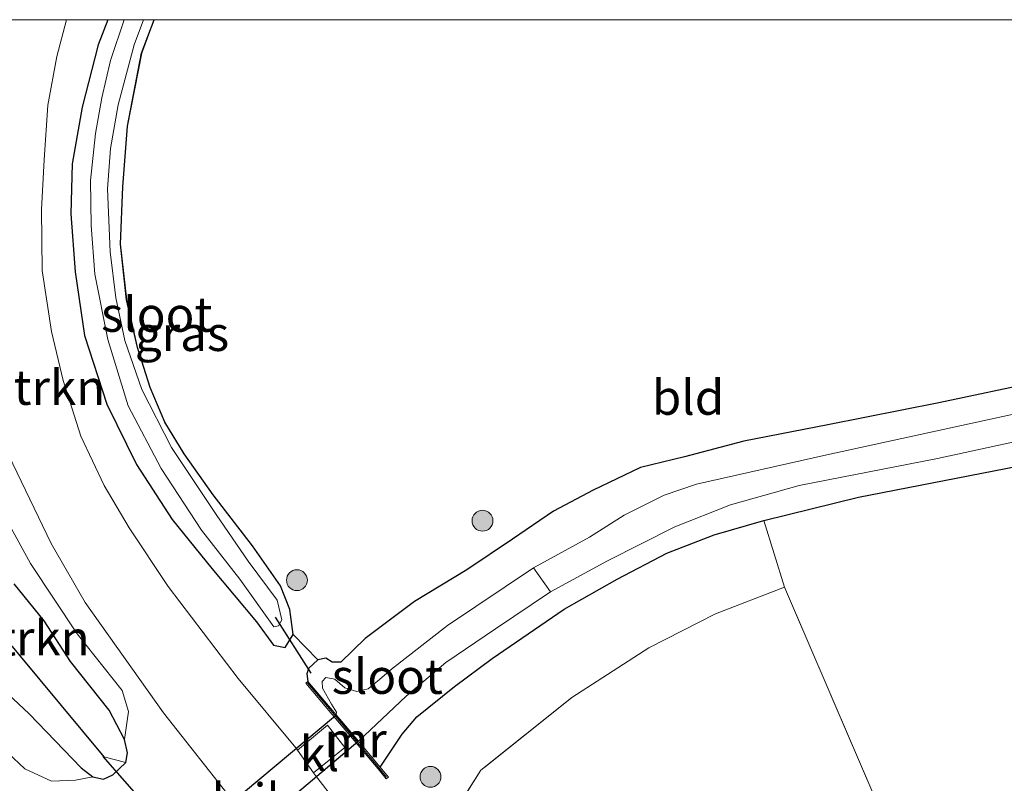
# Model space of a CAD drawing. Units: metres. Extents: x 169998 to 180001, y 417326 to 418751.
# Drawn here: x 171465 to 171535, y 418695 to 418750 of the extents above; entities that cross this region are included whole.
import ezdxf
from ezdxf.enums import TextEntityAlignment as Align

# ---------------------------------------------------------------- set-up
doc = ezdxf.new("R2010")
doc.units = ezdxf.units.M
doc.linetypes.add('IE-TERREINAFSCHEIDING', pattern=[10, 8, -2])
doc.layers.get('0').update_dxf_attribs({"lineweight": 25})
for name, color, linetype, lineweight in [('B-ME-GR-BOMENSTRUIKEN-GV-B6', 93, 'Continuous', 18), ('B-ME-GR-BOOM-S-B1', 93, 'Continuous', 18), ('B-ME-IE-GRASLAND-GV-B6', 93, 'Continuous', 18), ('B-ME-IE-GRONDWERKLIJN-GROND_INGERICHT-GV-B6', 253, 'Continuous', 18), ('B-ME-IE-TERREINAFSCHEIDING-RASTERHEKWERK-L-B1', 8, 'IE-TERREINAFSCHEIDING', 18), ('B-ME-MW-MUUR-GV-B6', 8, 'IE-TERREINAFSCHEIDING-KUNSTMATIG', 18), ('B-ME-OG-WATER-GV-B6', 153, 'Continuous', 18), ('B-ME-VH-VERH_SOORT-BITUMEN-GV-B6', 8, 'IE-TERREINAFSCHEIDING-NATUURLIJK-HOUTWAL', 18), ('B-ME-VH-VERH_SOORT-KLINKERS-GV-B6', 8, 'IE-TERREINAFSCHEIDING-NATUURLIJK-HOUTWAL', 18)]:
    doc.layers.add(name, color=color, linetype=linetype, lineweight=lineweight)
for name, color, linetype in [('B-ME-GW-INSTEEKWATERGANG-L-B1', 10, 'Continuous'), ('B-ME-GW-WATERGANG-GREPPEL-L-B1', 10, 'Continuous'), ('B-ME-KW-DUIKER-GV-B6', 10, 'Continuous'), ('B-ME-KW-DUIKER-L-B1', 10, 'Continuous')]:
    doc.layers.add(name, color=color, linetype=linetype)
doc.styles.add('NLCS-ISO', font='NLCS-ISO.TTF')
doc.linetypes.add('IE-TERREINAFSCHEIDING-KUNSTMATIG', pattern='A,4,[82,NLCS.SHX,S=0.75,R=90,X=0,Y=0],4,-2', length=10)
doc.linetypes.add('IE-TERREINAFSCHEIDING-NATUURLIJK-HOUTWAL', pattern='A,7,-1.5,[67,NLCS.SHX,S=0.75,R=45,X=0,Y=0],-1.5,7,-1.5,[70,NLCS.SHX,S=0.75,R=0,X=0,Y=0],-1.5', length=20)

# ---------------------------------------------------------------- blocks, each defined once
blk = doc.blocks.new('d45FZ_FeatureWriter_4_2_FMEBLOCK1')
at = {"layer": 'B-ME-GW-INSTEEKWATERGANG-L-B1'}
blk.add_line((-5.326, 22.527, 8.488), (-6.013, 20.721, 8.495), dxfattribs=at)
blk.add_polyline3d([(-6.013, 20.721, 8.495), (-7.178, 16.252, 8.486), (-7.895, 12.185, 8.531), (-7.976, 8.589, 8.552), (-7.676, 4.435, 8.612), (-6.994, -0.128, 8.684), (-5.406, -5.073, 8.72), (-3.264, -9.386, 8.753), (-0.716, -13.35, 8.813), (2.146, -16.85, 8.831), (5.348, -20.697, 8.81), (6.561, -22.353, 8.801), (7.398, -22.527, 8.804), (7.976, -21.599, 8.777), (7.735, -19.806, 8.723), (7.068, -18.101, 8.69), (5.068, -15.23, 8.507), (2.243, -11.574, 8.402), (0.149, -8.627, 8.429), (-1.237, -6.357, 8.441), (-2.289, -3.862, 8.462), (-3.195, -0.999, 8.462), (-3.974, 2.426, 8.456), (-4.406, 6.414, 8.45), (-4.241, 10.522, 8.426), (-3.91, 14.888, 8.426), (-2.897, 20.13, 8.387), (-2.001, 22.527, 8.377)], dxfattribs=at)
blk = doc.blocks.new('d45FZ_FeatureWriter_4_2_FMEBLOCK6')
at = {"layer": 'B-ME-GW-INSTEEKWATERGANG-L-B1'}
blk.add_line((-5.326, 22.527, 8.488), (-6.013, 20.721, 8.495), dxfattribs=at)
blk.add_polyline3d([(-6.013, 20.721, 8.495), (-7.178, 16.252, 8.486), (-7.895, 12.185, 8.531), (-7.976, 8.589, 8.552), (-7.676, 4.435, 8.612), (-6.994, -0.128, 8.684), (-5.406, -5.073, 8.72), (-3.264, -9.386, 8.753), (-0.716, -13.35, 8.813), (2.146, -16.85, 8.831), (5.348, -20.697, 8.81), (6.561, -22.353, 8.801), (7.398, -22.527, 8.804), (7.976, -21.599, 8.777), (7.735, -19.806, 8.723), (7.068, -18.101, 8.69), (5.068, -15.23, 8.507), (2.243, -11.574, 8.402), (0.149, -8.627, 8.429), (-1.237, -6.357, 8.441), (-2.289, -3.862, 8.462), (-3.195, -0.999, 8.462), (-3.974, 2.426, 8.456), (-4.406, 6.414, 8.45), (-4.241, 10.522, 8.426), (-3.91, 14.888, 8.426), (-2.897, 20.13, 8.387), (-2.001, 22.527, 8.377)], dxfattribs=at)
blk = doc.blocks.new('boom')
h = blk.add_hatch(color=256)
edge = h.paths.add_edge_path()
edge.add_arc((0, 0), 0.75, 0, 360)
blk.add_circle((0, 0), 0.75)

msp = doc.modelspace()

# ---------------------------------------------------------------- linework, layer by layer
at = {"layer": 'B-ME-GR-BOMENSTRUIKEN-GV-B6'}
for points in [[(171469.939, 418695.667, 9.098), (171468.692, 418695.43, 9.218), (171466.954, 418695.345, 9.38), (171465.039, 418696.23, 9.38), (171463.817, 418697.378, 9.425), (171456.701, 418704.919, 9.425), (171449.962, 418714.397, 9.443), (171444.776, 418721.015, 9.548), (171446.836, 418722.607, 9.287), (171447.528, 418720.609, 9.341), (171450.326, 418715.855, 9.323), (171454.123, 418711.305, 9.323), (171458.101, 418706.961, 9.287), (171465.356, 418700.185, 9.197), (171469.085, 418696.311, 9.122), (171469.939, 418695.667, 9.098)], [(171461.392, 418718.363, 9.173), (171465.454, 418710.961, 9.209), (171468.798, 418705.934, 9.209), (171472.044, 418701.859, 9.203), (171472.479, 418700.341, 9.149), (171472.191, 418698.347, 9.149), (171471.096, 418700.454, 9.209), (171468.33, 418703.93, 9.158), (171466.439, 418706.849, 9.137), (171464.273, 418709.523, 9.122)], [(171461.392, 418718.363, 9.173), (171465.454, 418710.961, 9.209), (171468.798, 418705.934, 9.209), (171472.044, 418701.859, 9.203), (171472.479, 418700.341, 9.149), (171472.191, 418698.347, 9.149), (171471.096, 418700.454, 9.209), (171468.33, 418703.93, 9.158), (171466.439, 418706.849, 9.137), (171464.273, 418709.523, 9.122)]]:
    msp.add_polyline3d(points, dxfattribs=at)
at = {"layer": 'B-ME-GW-INSTEEKWATERGANG-L-B1'}
for points in [[(171659.871, 418750, 8.411), (171645.762, 418747.039, 8.366), (171619.951, 418741.562, 8.42), (171594.941, 418736.045, 8.411), (171568.173, 418730.338, 8.369), (171545.166, 418725.56, 8.396), (171530.659, 418722.505, 8.39), (171522.698, 418720.921, 8.384), (171516.67, 418719.742, 8.345), (171512.394, 418718.627, 8.351), (171509.254, 418717.854, 8.393), (171505.852, 418716.232, 8.417), (171502.988, 418714.716, 8.456), (171500.057, 418712.724, 8.528), (171496.774, 418710.514, 8.6), (171493.022, 418708.243, 8.702), (171489.49, 418705.593, 8.765), (171487.738, 418703.9, 8.747), (171487.118, 418703.9, 8.747), (171486.665, 418704.183, 8.747), (171486.072, 418704.059, 8.75), (171485.418, 418703.442, 8.75), (171485.287, 418703.05, 8.747), (171485.364, 418702.512, 8.867)], [(171659.871, 418750, 8.411), (171645.762, 418747.039, 8.366), (171619.951, 418741.562, 8.42), (171594.941, 418736.045, 8.411), (171568.173, 418730.338, 8.369), (171545.166, 418725.56, 8.396), (171530.659, 418722.505, 8.39), (171522.698, 418720.921, 8.384), (171516.67, 418719.742, 8.345), (171512.394, 418718.627, 8.351), (171509.254, 418717.854, 8.393), (171505.852, 418716.232, 8.417), (171502.988, 418714.716, 8.456), (171500.057, 418712.724, 8.528), (171496.774, 418710.514, 8.6), (171493.022, 418708.243, 8.702), (171489.49, 418705.593, 8.765), (171487.738, 418703.9, 8.747), (171487.118, 418703.9, 8.747), (171486.665, 418704.183, 8.747), (171486.072, 418704.059, 8.75), (171485.418, 418703.442, 8.75), (171485.287, 418703.05, 8.747), (171485.364, 418702.512, 8.867)], [(171490.557, 418696.343, 9.002), (171491.167, 418697.278, 8.861), (171492.138, 418698.714, 8.804), (171493.19, 418699.975, 8.768), (171495.888, 418702.134, 8.699), (171498.59, 418704.146, 8.615), (171503.768, 418707.701, 8.564), (171507.577, 418709.852, 8.528), (171511.137, 418711.716, 8.519), (171514.526, 418713.031, 8.522), (171518.091, 418714.067, 8.537), (171524.899, 418715.739, 8.744), (171535.459, 418717.794, 8.762), (171548.411, 418720.391, 8.732), (171562.72, 418723.427, 8.729), (171578.329, 418726.595, 8.708), (171595.953, 418730.2, 8.795), (171611.872, 418733.406, 8.723), (171630.364, 418737.627, 8.699), (171650.171, 418741.901, 8.621), (171680.27, 418748.167, 8.585), (171689.521, 418750, 8.625)], [(171490.557, 418696.343, 9.002), (171491.167, 418697.278, 8.861), (171492.138, 418698.714, 8.804), (171493.19, 418699.975, 8.768), (171495.888, 418702.134, 8.699), (171498.59, 418704.146, 8.615), (171503.768, 418707.701, 8.564), (171507.577, 418709.852, 8.528), (171511.137, 418711.716, 8.519), (171514.526, 418713.031, 8.522), (171518.091, 418714.067, 8.537), (171524.899, 418715.739, 8.744), (171535.459, 418717.794, 8.762), (171548.411, 418720.391, 8.732), (171562.72, 418723.427, 8.729), (171578.329, 418726.595, 8.708), (171595.953, 418730.2, 8.795), (171611.872, 418733.406, 8.723), (171630.364, 418737.627, 8.699), (171650.171, 418741.901, 8.621), (171680.27, 418748.167, 8.585), (171689.521, 418750, 8.625)], [(171458.101, 418706.961, 9.287), (171465.356, 418700.185, 9.197), (171469.085, 418696.311, 9.122), (171469.939, 418695.667, 9.098), (171470.69, 418695.5, 9.071), (171471.376, 418695.81, 9.05), (171472.292, 418696.694, 9.032), (171472.418, 418697.391, 9.089), (171472.191, 418698.347, 9.149), (171471.096, 418700.454, 9.209), (171468.33, 418703.93, 9.158), (171466.439, 418706.849, 9.137), (171464.273, 418709.523, 9.122)], [(171458.101, 418706.961, 9.287), (171465.356, 418700.185, 9.197), (171469.085, 418696.311, 9.122), (171469.939, 418695.667, 9.098), (171470.69, 418695.5, 9.071), (171471.376, 418695.81, 9.05), (171472.292, 418696.694, 9.032), (171472.418, 418697.391, 9.089), (171472.191, 418698.347, 9.149), (171471.096, 418700.454, 9.209), (171468.33, 418703.93, 9.158), (171466.439, 418706.849, 9.137), (171464.273, 418709.523, 9.122)]]:
    msp.add_polyline3d(points, dxfattribs=at)
at = {"layer": 'B-ME-GW-WATERGANG-GREPPEL-L-B1'}
msp.add_polyline3d([(171448.584, 418730.306, 8.105), (171448.815, 418729.088, 8.159), (171449.199, 418727.24, 8.153), (171449.778, 418725.003, 8.15), (171450.915, 418722.533, 8.162), (171454.535, 418716.844, 8.132), (171463.044, 418706.299, 8.159), (171470.724, 418697.094, 8.144)], dxfattribs=at)
at = {"layer": 'B-ME-IE-GRASLAND-GV-B6'}
for points in [[(171489.657, 418690.949, 9.131), (171485.904, 418695.762, 9.14), (171485.775, 418695.944, 9.14), (171488.007, 418697.774, 9.092), (171486.785, 418699.359, 9.107), (171484.618, 418697.58, 9.092), (171484.501, 418697.745, 9.152), (171480.373, 418702.713, 9.059), (171475.343, 418709.318, 9.047), (171472.545, 418713.537, 9.032), (171470.752, 418716.559, 8.909), (171469.077, 418720.121, 8.885), (171467.805, 418724.112, 8.816), (171466.969, 418727.62, 8.771), (171466.298, 418732, 8.735), (171466.245, 418736.386, 8.759), (171466.446, 418739.942, 8.756), (171466.699, 418743.874, 8.747), (171467.355, 418747.365, 8.684), (171468.041, 418750, 8.679)], [(171489.657, 418690.949, 9.131), (171485.904, 418695.762, 9.14), (171485.775, 418695.944, 9.14), (171488.007, 418697.774, 9.092), (171486.785, 418699.359, 9.107), (171484.618, 418697.58, 9.092), (171484.501, 418697.745, 9.152), (171480.373, 418702.713, 9.059), (171475.343, 418709.318, 9.047), (171472.545, 418713.537, 9.032), (171470.752, 418716.559, 8.909), (171469.077, 418720.121, 8.885), (171467.805, 418724.112, 8.816), (171466.969, 418727.62, 8.771), (171466.298, 418732, 8.735), (171466.245, 418736.386, 8.759), (171466.446, 418739.942, 8.756), (171466.699, 418743.874, 8.747), (171467.355, 418747.365, 8.684), (171468.041, 418750, 8.679)], [(171468.041, 418750, 8.679), (171471.007, 418750, 8.488), (171470.319, 418748.194, 8.495), (171469.155, 418743.725, 8.486), (171468.438, 418739.658, 8.531), (171468.357, 418736.062, 8.552), (171468.656, 418731.908, 8.612), (171469.338, 418727.345, 8.684), (171470.926, 418722.4, 8.72), (171473.068, 418718.087, 8.753), (171475.616, 418714.123, 8.813), (171478.478, 418710.623, 8.831), (171481.68, 418706.776, 8.81), (171482.894, 418705.12, 8.801), (171483.73, 418704.946, 8.804), (171484.308, 418705.874, 8.777), (171486.072, 418704.059, 8.75), (171485.418, 418703.442, 8.75), (171485.287, 418703.05, 8.747), (171485.364, 418702.512, 8.867), (171485.21, 418702.377, 8.867), (171487.1, 418700.144, 9.077), (171488.951, 418697.968, 9.065), (171490.404, 418696.236, 9.035), (171490.984, 418695.525, 9.035), (171491.143, 418695.643, 9.035), (171490.557, 418696.343, 9.002), (171491.167, 418697.278, 8.861), (171492.138, 418698.714, 8.804), (171493.19, 418699.975, 8.768), (171495.888, 418702.134, 8.699), (171498.59, 418704.146, 8.615), (171503.768, 418707.701, 8.564), (171507.577, 418709.852, 8.528), (171511.137, 418711.716, 8.519), (171514.526, 418713.031, 8.522), (171518.091, 418714.067, 8.537), (171519.578, 418709.274, 8.399), (171514.62, 418707.369, 8.366), (171509.839, 418704.921, 8.399), (171504.322, 418701.358, 8.498), (171497.781, 418696.126, 8.726), (171494.781, 418691.419, 8.795)], [(171468.041, 418750, 8.679), (171471.007, 418750, 8.488), (171470.319, 418748.194, 8.495), (171469.155, 418743.725, 8.486), (171468.438, 418739.658, 8.531), (171468.357, 418736.062, 8.552), (171468.656, 418731.908, 8.612), (171469.338, 418727.345, 8.684), (171470.926, 418722.4, 8.72), (171473.068, 418718.087, 8.753), (171475.616, 418714.123, 8.813), (171478.478, 418710.623, 8.831), (171481.68, 418706.776, 8.81), (171482.894, 418705.12, 8.801), (171483.73, 418704.946, 8.804), (171484.308, 418705.874, 8.777), (171486.072, 418704.059, 8.75), (171485.418, 418703.442, 8.75), (171485.287, 418703.05, 8.747), (171485.364, 418702.512, 8.867), (171485.21, 418702.377, 8.867), (171487.1, 418700.144, 9.077), (171488.951, 418697.968, 9.065), (171490.404, 418696.236, 9.035), (171490.984, 418695.525, 9.035), (171491.143, 418695.643, 9.035), (171490.557, 418696.343, 9.002), (171491.167, 418697.278, 8.861), (171492.138, 418698.714, 8.804), (171493.19, 418699.975, 8.768), (171495.888, 418702.134, 8.699), (171498.59, 418704.146, 8.615), (171503.768, 418707.701, 8.564), (171507.577, 418709.852, 8.528), (171511.137, 418711.716, 8.519), (171514.526, 418713.031, 8.522), (171518.091, 418714.067, 8.537), (171519.578, 418709.274, 8.399), (171514.62, 418707.369, 8.366), (171509.839, 418704.921, 8.399), (171504.322, 418701.358, 8.498), (171497.781, 418696.126, 8.726), (171494.781, 418691.419, 8.795)], [(171471.007, 418750, 8.488), (171472.178, 418750, 7.949), (171471.197, 418747.079, 7.949), (171470.575, 418744.403, 7.949), (171470.128, 418741.833, 7.949), (171469.77, 418738.467, 7.949), (171469.818, 418735.234, 7.949), (171470.07, 418731.746, 7.949), (171471.017, 418727.049, 7.949), (171472.458, 418722.293, 7.949), (171474.831, 418717.777, 7.949), (171477.721, 418713.367, 7.949), (171480.47, 418709.848, 7.949), (171482.921, 418706.42, 7.949), (171483.269, 418706.501, 7.949), (171483.505, 418706.924, 7.949), (171483.164, 418708.342, 7.949), (171481.089, 418711.15, 7.949), (171478.775, 418714.495, 7.949), (171475.567, 418719.29, 7.949), (171473.451, 418723.469, 7.949), (171472.216, 418726.971, 7.949), (171471.586, 418730.045, 7.949), (171471.165, 418733.344, 7.949), (171470.985, 418737.853, 7.949), (171471.209, 418740.747, 7.949), (171471.758, 418743.896, 7.949), (171472.885, 418748.192, 7.949), (171473.577, 418750, 7.949), (171474.332, 418750, 8.377), (171473.436, 418747.603, 8.387), (171472.422, 418742.361, 8.426), (171472.091, 418737.995, 8.426), (171471.927, 418733.887, 8.45), (171472.359, 418729.899, 8.456), (171473.137, 418726.474, 8.462), (171474.043, 418723.611, 8.462), (171475.096, 418721.116, 8.441), (171476.481, 418718.846, 8.429), (171478.575, 418715.899, 8.402), (171481.4, 418712.243, 8.507), (171483.401, 418709.372, 8.69), (171484.067, 418707.667, 8.723), (171484.308, 418705.874, 8.777), (171483.73, 418704.946, 8.804), (171482.894, 418705.12, 8.801), (171481.68, 418706.776, 8.81), (171478.478, 418710.623, 8.831), (171475.616, 418714.123, 8.813), (171473.068, 418718.087, 8.753), (171470.926, 418722.4, 8.72), (171469.338, 418727.345, 8.684), (171468.656, 418731.908, 8.612), (171468.357, 418736.062, 8.552), (171468.438, 418739.658, 8.531), (171469.155, 418743.725, 8.486), (171470.319, 418748.194, 8.495), (171471.007, 418750, 8.488)], [(171471.007, 418750, 8.488), (171472.178, 418750, 7.949), (171471.197, 418747.079, 7.949), (171470.575, 418744.403, 7.949), (171470.128, 418741.833, 7.949), (171469.77, 418738.467, 7.949), (171469.818, 418735.234, 7.949), (171470.07, 418731.746, 7.949), (171471.017, 418727.049, 7.949), (171472.458, 418722.293, 7.949), (171474.831, 418717.777, 7.949), (171477.721, 418713.367, 7.949), (171480.47, 418709.848, 7.949), (171482.921, 418706.42, 7.949), (171483.269, 418706.501, 7.949), (171483.505, 418706.924, 7.949), (171483.164, 418708.342, 7.949), (171481.089, 418711.15, 7.949), (171478.775, 418714.495, 7.949), (171475.567, 418719.29, 7.949), (171473.451, 418723.469, 7.949), (171472.216, 418726.971, 7.949), (171471.586, 418730.045, 7.949), (171471.165, 418733.344, 7.949), (171470.985, 418737.853, 7.949), (171471.209, 418740.747, 7.949), (171471.758, 418743.896, 7.949), (171472.885, 418748.192, 7.949), (171473.577, 418750, 7.949), (171474.332, 418750, 8.377), (171473.436, 418747.603, 8.387), (171472.422, 418742.361, 8.426), (171472.091, 418737.995, 8.426), (171471.927, 418733.887, 8.45), (171472.359, 418729.899, 8.456), (171473.137, 418726.474, 8.462), (171474.043, 418723.611, 8.462), (171475.096, 418721.116, 8.441), (171476.481, 418718.846, 8.429), (171478.575, 418715.899, 8.402), (171481.4, 418712.243, 8.507), (171483.401, 418709.372, 8.69), (171484.067, 418707.667, 8.723), (171484.308, 418705.874, 8.777), (171483.73, 418704.946, 8.804), (171482.894, 418705.12, 8.801), (171481.68, 418706.776, 8.81), (171478.478, 418710.623, 8.831), (171475.616, 418714.123, 8.813), (171473.068, 418718.087, 8.753), (171470.926, 418722.4, 8.72), (171469.338, 418727.345, 8.684), (171468.656, 418731.908, 8.612), (171468.357, 418736.062, 8.552), (171468.438, 418739.658, 8.531), (171469.155, 418743.725, 8.486), (171470.319, 418748.194, 8.495), (171471.007, 418750, 8.488)], [(171537.674, 418722.049, 7.799), (171522.613, 418718.775, 7.796), (171513.251, 418716.672, 7.796), (171510.932, 418715.871, 7.796), (171508.072, 418714.432, 7.796), (171505.588, 418712.863, 7.796), (171501.555, 418710.66, 7.847), (171495.383, 418706.519, 7.847), (171491.375, 418703.39, 7.847), (171490.501, 418702.651, 7.847), (171489.687, 418701.984, 7.859), (171488.875, 418701.794, 7.859), (171488.019, 418702.04, 7.859), (171487.298, 418702.676, 7.859), (171486.661, 418702.789, 7.859), (171486.385, 418702.494, 7.859), (171486.413, 418702.033, 7.859), (171487.07, 418700.876, 7.859), (171487.427, 418700.311, 7.859), (171487.395, 418700.104, 7.847), (171485.364, 418702.512, 8.867), (171485.287, 418703.05, 8.747), (171485.418, 418703.442, 8.75), (171486.072, 418704.059, 8.75), (171486.665, 418704.183, 8.747), (171487.118, 418703.9, 8.747), (171487.738, 418703.9, 8.747), (171489.49, 418705.593, 8.765), (171493.022, 418708.243, 8.702), (171496.774, 418710.514, 8.6), (171500.057, 418712.724, 8.528), (171502.988, 418714.716, 8.456), (171505.852, 418716.232, 8.417), (171509.254, 418717.854, 8.393), (171512.394, 418718.627, 8.351), (171516.67, 418719.742, 8.345), (171522.698, 418720.921, 8.384), (171530.659, 418722.505, 8.39), (171545.166, 418725.56, 8.396)], [(171537.674, 418722.049, 7.799), (171522.613, 418718.775, 7.796), (171513.251, 418716.672, 7.796), (171510.932, 418715.871, 7.796), (171508.072, 418714.432, 7.796), (171505.588, 418712.863, 7.796), (171501.555, 418710.66, 7.847), (171495.383, 418706.519, 7.847), (171491.375, 418703.39, 7.847), (171490.501, 418702.651, 7.847), (171489.687, 418701.984, 7.859), (171488.875, 418701.794, 7.859), (171488.019, 418702.04, 7.859), (171487.298, 418702.676, 7.859), (171486.661, 418702.789, 7.859), (171486.385, 418702.494, 7.859), (171486.413, 418702.033, 7.859), (171487.07, 418700.876, 7.859), (171487.427, 418700.311, 7.859), (171487.395, 418700.104, 7.847), (171485.364, 418702.512, 8.867), (171485.287, 418703.05, 8.747), (171485.418, 418703.442, 8.75), (171486.072, 418704.059, 8.75), (171486.665, 418704.183, 8.747), (171487.118, 418703.9, 8.747), (171487.738, 418703.9, 8.747), (171489.49, 418705.593, 8.765), (171493.022, 418708.243, 8.702), (171496.774, 418710.514, 8.6), (171500.057, 418712.724, 8.528), (171502.988, 418714.716, 8.456), (171505.852, 418716.232, 8.417), (171509.254, 418717.854, 8.393), (171512.394, 418718.627, 8.351), (171516.67, 418719.742, 8.345), (171522.698, 418720.921, 8.384), (171530.659, 418722.505, 8.39), (171545.166, 418725.56, 8.396)], [(171535.459, 418717.794, 8.762), (171524.899, 418715.739, 8.744), (171518.091, 418714.067, 8.537), (171514.526, 418713.031, 8.522), (171511.137, 418711.716, 8.519), (171507.577, 418709.852, 8.528), (171503.768, 418707.701, 8.564), (171498.59, 418704.146, 8.615), (171495.888, 418702.134, 8.699), (171493.19, 418699.975, 8.768), (171492.138, 418698.714, 8.804), (171491.167, 418697.278, 8.861), (171490.557, 418696.343, 9.002), (171489, 418698.211, 7.847), (171492.43, 418701.441, 7.847), (171495.266, 418703.863, 7.847), (171498.842, 418706.291, 7.847), (171502.773, 418708.944, 7.847), (171506.862, 418711.155, 7.853), (171511.708, 418713.609, 7.88), (171515.712, 418715.19, 7.88), (171520.629, 418716.572, 7.88), (171530.553, 418718.504, 7.883), (171541.8, 418720.957, 7.877)], [(171535.459, 418717.794, 8.762), (171524.899, 418715.739, 8.744), (171518.091, 418714.067, 8.537), (171514.526, 418713.031, 8.522), (171511.137, 418711.716, 8.519), (171507.577, 418709.852, 8.528), (171503.768, 418707.701, 8.564), (171498.59, 418704.146, 8.615), (171495.888, 418702.134, 8.699), (171493.19, 418699.975, 8.768), (171492.138, 418698.714, 8.804), (171491.167, 418697.278, 8.861), (171490.557, 418696.343, 9.002), (171489, 418698.211, 7.847), (171492.43, 418701.441, 7.847), (171495.266, 418703.863, 7.847), (171498.842, 418706.291, 7.847), (171502.773, 418708.944, 7.847), (171506.862, 418711.155, 7.853), (171511.708, 418713.609, 7.88), (171515.712, 418715.19, 7.88), (171520.629, 418716.572, 7.88), (171530.553, 418718.504, 7.883), (171541.8, 418720.957, 7.877)], [(171463.877, 418718.761, 9.047), (171466.934, 418712.399, 9.14), (171469.391, 418708.172, 9.17), (171474.999, 418700.263, 9.185), (171479.913, 418694.021, 9.2), (171480.074, 418693.812, 9.23), (171478.002, 418692.041, 9.164), (171479.189, 418690.569, 9.149), (171481.335, 418692.177, 9.212), (171481.4, 418692.093, 9.221), (171486.118, 418685.944, 9.137), (171491.219, 418678.744, 9.137), (171497.138, 418669.196, 9.116), (171502.142, 418659.708, 9.071), (171506.172, 418651.093, 9.083)], [(171463.877, 418718.761, 9.047), (171466.934, 418712.399, 9.14), (171469.391, 418708.172, 9.17), (171474.999, 418700.263, 9.185), (171479.913, 418694.021, 9.2), (171480.074, 418693.812, 9.23), (171478.002, 418692.041, 9.164), (171479.189, 418690.569, 9.149), (171481.335, 418692.177, 9.212), (171481.4, 418692.093, 9.221), (171486.118, 418685.944, 9.137), (171491.219, 418678.744, 9.137), (171497.138, 418669.196, 9.116), (171502.142, 418659.708, 9.071), (171506.172, 418651.093, 9.083)], [(171463.817, 418697.378, 9.425), (171465.039, 418696.23, 9.38), (171466.954, 418695.345, 9.38), (171468.692, 418695.43, 9.218), (171469.939, 418695.667, 9.098), (171470.69, 418695.5, 9.071), (171471.376, 418695.81, 9.05), (171472.292, 418696.694, 9.032), (171472.418, 418697.391, 9.089), (171472.191, 418698.347, 9.149), (171472.479, 418700.341, 9.149), (171472.044, 418701.859, 9.203), (171468.798, 418705.934, 9.209), (171465.454, 418710.961, 9.209), (171461.392, 418718.363, 9.173)], [(171463.817, 418697.378, 9.425), (171465.039, 418696.23, 9.38), (171466.954, 418695.345, 9.38), (171468.692, 418695.43, 9.218), (171469.939, 418695.667, 9.098), (171470.69, 418695.5, 9.071), (171471.376, 418695.81, 9.05), (171472.292, 418696.694, 9.032), (171472.418, 418697.391, 9.089), (171472.191, 418698.347, 9.149), (171472.479, 418700.341, 9.149), (171472.044, 418701.859, 9.203), (171468.798, 418705.934, 9.209), (171465.454, 418710.961, 9.209), (171461.392, 418718.363, 9.173)], [(171464.273, 418709.523, 9.122), (171466.439, 418706.849, 9.137), (171468.33, 418703.93, 9.158), (171471.096, 418700.454, 9.209), (171472.191, 418698.347, 9.149), (171472.418, 418697.391, 9.089), (171472.292, 418696.694, 9.032)], [(171472.292, 418696.694, 9.032), (171471.376, 418695.81, 9.05), (171470.69, 418695.5, 9.071), (171469.939, 418695.667, 9.098), (171469.085, 418696.311, 9.122), (171465.356, 418700.185, 9.197), (171458.101, 418706.961, 9.287)], [(171472.292, 418696.694, 9.032), (171470.724, 418697.094, 8.144), (171463.044, 418706.299, 8.159)], [(171463.044, 418706.299, 8.159), (171470.724, 418697.094, 8.144), (171472.292, 418696.694, 9.032)]]:
    msp.add_polyline3d(points, dxfattribs=at)
at = {"layer": 'B-ME-IE-GRONDWERKLIJN-GROND_INGERICHT-GV-B6'}
for points in [[(171545.166, 418725.56, 8.396), (171530.659, 418722.505, 8.39), (171522.698, 418720.921, 8.384), (171516.67, 418719.742, 8.345), (171512.394, 418718.627, 8.351), (171509.254, 418717.854, 8.393), (171505.852, 418716.232, 8.417), (171502.988, 418714.716, 8.456), (171500.057, 418712.724, 8.528), (171496.774, 418710.514, 8.6), (171493.022, 418708.243, 8.702), (171489.49, 418705.593, 8.765), (171487.738, 418703.9, 8.747), (171487.118, 418703.9, 8.747), (171486.665, 418704.183, 8.747), (171486.072, 418704.059, 8.75), (171484.308, 418705.874, 8.777), (171484.067, 418707.667, 8.723), (171483.401, 418709.372, 8.69), (171481.4, 418712.243, 8.507), (171478.575, 418715.899, 8.402), (171476.481, 418718.846, 8.429), (171475.096, 418721.116, 8.441), (171474.043, 418723.611, 8.462), (171473.137, 418726.474, 8.462), (171472.359, 418729.899, 8.456), (171471.927, 418733.887, 8.45), (171472.091, 418737.995, 8.426), (171472.422, 418742.361, 8.426), (171473.436, 418747.603, 8.387), (171474.332, 418750, 8.377), (171659.871, 418750, 8.411)], [(171545.166, 418725.56, 8.396), (171530.659, 418722.505, 8.39), (171522.698, 418720.921, 8.384), (171516.67, 418719.742, 8.345), (171512.394, 418718.627, 8.351), (171509.254, 418717.854, 8.393), (171505.852, 418716.232, 8.417), (171502.988, 418714.716, 8.456), (171500.057, 418712.724, 8.528), (171496.774, 418710.514, 8.6), (171493.022, 418708.243, 8.702), (171489.49, 418705.593, 8.765), (171487.738, 418703.9, 8.747), (171487.118, 418703.9, 8.747), (171486.665, 418704.183, 8.747), (171486.072, 418704.059, 8.75), (171484.308, 418705.874, 8.777), (171484.067, 418707.667, 8.723), (171483.401, 418709.372, 8.69), (171481.4, 418712.243, 8.507), (171478.575, 418715.899, 8.402), (171476.481, 418718.846, 8.429), (171475.096, 418721.116, 8.441), (171474.043, 418723.611, 8.462), (171473.137, 418726.474, 8.462), (171472.359, 418729.899, 8.456), (171471.927, 418733.887, 8.45), (171472.091, 418737.995, 8.426), (171472.422, 418742.361, 8.426), (171473.436, 418747.603, 8.387), (171474.332, 418750, 8.377), (171659.871, 418750, 8.411)], [(171550.317, 418638.357, 8.507), (171540.628, 418660.852, 8.519), (171526.062, 418694.167, 8.489), (171519.578, 418709.274, 8.399), (171518.091, 418714.067, 8.537), (171524.899, 418715.739, 8.744), (171535.459, 418717.794, 8.762), (171548.411, 418720.391, 8.732), (171562.72, 418723.427, 8.729), (171578.329, 418726.595, 8.708), (171595.953, 418730.2, 8.795), (171611.872, 418733.406, 8.723), (171630.364, 418737.627, 8.699), (171650.171, 418741.901, 8.621), (171680.27, 418748.167, 8.585), (171689.521, 418750, 8.625)], [(171550.317, 418638.357, 8.507), (171540.628, 418660.852, 8.519), (171526.062, 418694.167, 8.489), (171519.578, 418709.274, 8.399), (171518.091, 418714.067, 8.537), (171524.899, 418715.739, 8.744), (171535.459, 418717.794, 8.762), (171548.411, 418720.391, 8.732), (171562.72, 418723.427, 8.729), (171578.329, 418726.595, 8.708), (171595.953, 418730.2, 8.795), (171611.872, 418733.406, 8.723), (171630.364, 418737.627, 8.699), (171650.171, 418741.901, 8.621), (171680.27, 418748.167, 8.585), (171689.521, 418750, 8.625)], [(171516.484, 418648.545, 8.765), (171511.855, 418658.969, 8.774), (171505.77, 418671.046, 8.861), (171501.229, 418679.686, 8.819), (171494.781, 418691.419, 8.795), (171497.781, 418696.126, 8.726), (171504.322, 418701.358, 8.498), (171509.839, 418704.921, 8.399), (171514.62, 418707.369, 8.366), (171519.578, 418709.274, 8.399), (171526.062, 418694.167, 8.489), (171540.628, 418660.852, 8.519), (171550.317, 418638.357, 8.507)]]:
    msp.add_polyline3d(points, dxfattribs=at)
at = {"layer": 'B-ME-IE-TERREINAFSCHEIDING-RASTERHEKWERK-L-B1'}
for points in [[(171550.317, 418638.357, 8.507), (171540.628, 418660.852, 8.519), (171526.062, 418694.167, 8.489), (171519.578, 418709.274, 8.399), (171514.62, 418707.369, 8.366), (171509.839, 418704.921, 8.399), (171504.322, 418701.358, 8.498), (171497.781, 418696.126, 8.726), (171494.781, 418691.419, 8.795), (171501.229, 418679.686, 8.819), (171505.77, 418671.046, 8.861), (171511.855, 418658.969, 8.774), (171516.484, 418648.545, 8.765)], [(171491.014, 418695.64, 9.008), (171490.157, 418696.687, 9.008), (171488.935, 418698.121, 9.008), (171487.036, 418700.386, 9.005), (171485.335, 418702.401, 9.005)]]:
    msp.add_polyline3d(points, dxfattribs=at)
at = {"layer": 'B-ME-KW-DUIKER-GV-B6'}
msp.add_polyline3d([(171479.042, 418689.81, 7.847), (171477.509, 418691.833, 7.847), (171487.359, 418700.066, 7.847), (171488.96, 418698.18, 7.847), (171479.042, 418689.81, 7.847)], dxfattribs=at)
at = {"layer": 'B-ME-KW-DUIKER-L-B1'}
for p, q in [((171485.613, 418703.107, 8.147), (171483.053, 418707.12, 8.147)), ((171475.635, 418691.473, 8.144), (171470.678, 418697.113, 8.144))]:
    msp.add_line(p, q, dxfattribs=at)
at = {"layer": 'B-ME-MW-MUUR-GV-B6'}
msp.add_polyline3d([(171490.557, 418696.343, 9.002), (171491.143, 418695.643, 9.035), (171490.984, 418695.525, 9.035), (171490.404, 418696.236, 9.035), (171488.951, 418697.968, 9.065), (171487.1, 418700.144, 9.077), (171485.21, 418702.377, 8.867), (171485.364, 418702.512, 8.867), (171487.395, 418700.104, 7.847), (171489, 418698.211, 7.847), (171490.557, 418696.343, 9.002)], dxfattribs=at)
at = {"layer": 'B-ME-OG-WATER-GV-B6'}
for points in [[(171473.577, 418750, 7.949), (171472.885, 418748.192, 7.949), (171471.758, 418743.896, 7.949), (171471.209, 418740.747, 7.949), (171470.985, 418737.853, 7.949), (171471.165, 418733.344, 7.949), (171471.586, 418730.045, 7.949), (171472.216, 418726.971, 7.949), (171473.451, 418723.469, 7.949), (171475.567, 418719.29, 7.949), (171478.775, 418714.495, 7.949), (171481.089, 418711.15, 7.949), (171483.164, 418708.342, 7.949), (171483.505, 418706.924, 7.949), (171483.269, 418706.501, 7.949), (171482.921, 418706.42, 7.949), (171480.47, 418709.848, 7.949), (171477.721, 418713.367, 7.949), (171474.831, 418717.777, 7.949), (171472.458, 418722.293, 7.949), (171471.017, 418727.049, 7.949), (171470.07, 418731.746, 7.949), (171469.818, 418735.234, 7.949), (171469.77, 418738.467, 7.949), (171470.128, 418741.833, 7.949), (171470.575, 418744.403, 7.949), (171471.197, 418747.079, 7.949), (171472.178, 418750, 7.949), (171473.577, 418750, 7.949)], [(171473.577, 418750, 7.949), (171472.885, 418748.192, 7.949), (171471.758, 418743.896, 7.949), (171471.209, 418740.747, 7.949), (171470.985, 418737.853, 7.949), (171471.165, 418733.344, 7.949), (171471.586, 418730.045, 7.949), (171472.216, 418726.971, 7.949), (171473.451, 418723.469, 7.949), (171475.567, 418719.29, 7.949), (171478.775, 418714.495, 7.949), (171481.089, 418711.15, 7.949), (171483.164, 418708.342, 7.949), (171483.505, 418706.924, 7.949), (171483.269, 418706.501, 7.949), (171482.921, 418706.42, 7.949), (171480.47, 418709.848, 7.949), (171477.721, 418713.367, 7.949), (171474.831, 418717.777, 7.949), (171472.458, 418722.293, 7.949), (171471.017, 418727.049, 7.949), (171470.07, 418731.746, 7.949), (171469.818, 418735.234, 7.949), (171469.77, 418738.467, 7.949), (171470.128, 418741.833, 7.949), (171470.575, 418744.403, 7.949), (171471.197, 418747.079, 7.949), (171472.178, 418750, 7.949), (171473.577, 418750, 7.949)], [(171579.299, 418728.56, 7.832), (171567.952, 418726.073, 7.853), (171553.79, 418723.396, 7.877), (171541.8, 418720.957, 7.877), (171530.553, 418718.504, 7.883), (171520.629, 418716.572, 7.88), (171515.712, 418715.19, 7.88), (171511.708, 418713.609, 7.88), (171506.862, 418711.155, 7.853), (171502.773, 418708.944, 7.847), (171501.555, 418710.66, 7.847), (171505.588, 418712.863, 7.796), (171508.072, 418714.432, 7.796), (171510.932, 418715.871, 7.796), (171513.251, 418716.672, 7.796), (171522.613, 418718.775, 7.796), (171537.674, 418722.049, 7.799), (171554.368, 418725.598, 7.772), (171569.722, 418728.706, 7.766), (171585.001, 418732.042, 7.766)], [(171579.299, 418728.56, 7.832), (171567.952, 418726.073, 7.853), (171553.79, 418723.396, 7.877), (171541.8, 418720.957, 7.877), (171530.553, 418718.504, 7.883), (171520.629, 418716.572, 7.88), (171515.712, 418715.19, 7.88), (171511.708, 418713.609, 7.88), (171506.862, 418711.155, 7.853), (171502.773, 418708.944, 7.847), (171501.555, 418710.66, 7.847), (171505.588, 418712.863, 7.796), (171508.072, 418714.432, 7.796), (171510.932, 418715.871, 7.796), (171513.251, 418716.672, 7.796), (171522.613, 418718.775, 7.796), (171537.674, 418722.049, 7.799), (171554.368, 418725.598, 7.772), (171569.722, 418728.706, 7.766), (171585.001, 418732.042, 7.766)], [(171489, 418698.211, 7.847), (171487.395, 418700.104, 7.847), (171487.427, 418700.311, 7.859), (171487.07, 418700.876, 7.859), (171486.413, 418702.033, 7.859), (171486.385, 418702.494, 7.859), (171486.661, 418702.789, 7.859), (171487.298, 418702.676, 7.859), (171488.019, 418702.04, 7.859), (171488.875, 418701.794, 7.859), (171489.687, 418701.984, 7.859), (171490.501, 418702.651, 7.847), (171491.375, 418703.39, 7.847), (171495.383, 418706.519, 7.847), (171501.555, 418710.66, 7.847), (171502.773, 418708.944, 7.847), (171498.842, 418706.291, 7.847), (171495.266, 418703.863, 7.847), (171492.43, 418701.441, 7.847), (171489, 418698.211, 7.847)]]:
    msp.add_polyline3d(points, dxfattribs=at)
at = {"layer": 'B-ME-VH-VERH_SOORT-BITUMEN-GV-B6'}
for points in [[(171462.303, 418750, 8.783), (171468.041, 418750, 8.679), (171467.355, 418747.365, 8.684), (171466.699, 418743.874, 8.747), (171466.446, 418739.942, 8.756), (171466.245, 418736.386, 8.759), (171466.298, 418732, 8.735), (171466.969, 418727.62, 8.771), (171467.805, 418724.112, 8.816), (171469.077, 418720.121, 8.885), (171470.752, 418716.559, 8.909), (171472.545, 418713.537, 9.032), (171475.343, 418709.318, 9.047), (171480.373, 418702.713, 9.059), (171484.501, 418697.745, 9.152), (171484.618, 418697.58, 9.092), (171485.775, 418695.944, 9.14), (171485.904, 418695.762, 9.14), (171489.657, 418690.949, 9.131)], [(171462.303, 418750, 8.783), (171468.041, 418750, 8.679), (171467.355, 418747.365, 8.684), (171466.699, 418743.874, 8.747), (171466.446, 418739.942, 8.756), (171466.245, 418736.386, 8.759), (171466.298, 418732, 8.735), (171466.969, 418727.62, 8.771), (171467.805, 418724.112, 8.816), (171469.077, 418720.121, 8.885), (171470.752, 418716.559, 8.909), (171472.545, 418713.537, 9.032), (171475.343, 418709.318, 9.047), (171480.373, 418702.713, 9.059), (171484.501, 418697.745, 9.152), (171484.618, 418697.58, 9.092), (171485.775, 418695.944, 9.14), (171485.904, 418695.762, 9.14), (171489.657, 418690.949, 9.131)], [(171506.172, 418651.093, 9.083), (171502.142, 418659.708, 9.071), (171497.138, 418669.196, 9.116), (171491.219, 418678.744, 9.137), (171486.118, 418685.944, 9.137), (171481.4, 418692.093, 9.221), (171481.335, 418692.177, 9.212), (171480.074, 418693.812, 9.23), (171479.913, 418694.021, 9.2), (171474.999, 418700.263, 9.185), (171469.391, 418708.172, 9.17), (171466.934, 418712.399, 9.14), (171463.877, 418718.761, 9.047)], [(171506.172, 418651.093, 9.083), (171502.142, 418659.708, 9.071), (171497.138, 418669.196, 9.116), (171491.219, 418678.744, 9.137), (171486.118, 418685.944, 9.137), (171481.4, 418692.093, 9.221), (171481.335, 418692.177, 9.212), (171480.074, 418693.812, 9.23), (171479.913, 418694.021, 9.2), (171474.999, 418700.263, 9.185), (171469.391, 418708.172, 9.17), (171466.934, 418712.399, 9.14), (171463.877, 418718.761, 9.047)]]:
    msp.add_polyline3d(points, dxfattribs=at)
at = {"layer": 'B-ME-VH-VERH_SOORT-KLINKERS-GV-B6'}
msp.add_polyline3d([(171485.775, 418695.944, 9.14), (171484.618, 418697.58, 9.092), (171486.785, 418699.359, 9.107), (171488.007, 418697.774, 9.092), (171485.775, 418695.944, 9.14)], dxfattribs=at)

# ---------------------------------------------------------------- block references
at = {"layer": 'B-ME-GR-BOOM-S-B1', "rotation": 90}
for p in [(171497.901, 418714.038, 8.696), (171484.58, 418709.772, 8.759), (171494.167, 418695.656, 8.729)]:
    msp.add_blockref('boom', p, dxfattribs=at)
at = {"layer": 'B-ME-GW-INSTEEKWATERGANG-L-B1'}
for name in ['d45FZ_FeatureWriter_4_2_FMEBLOCK1', 'd45FZ_FeatureWriter_4_2_FMEBLOCK6']:
    msp.add_blockref(name, (171476.332, 418727.473), dxfattribs=at)

# ---------------------------------------------------------------- texts
at = {"layer": 'B-ME-GR-BOMENSTRUIKEN-GV-B6', "ltscale": 0.2, "style": 'NLCS-ISO'}
for p in [(171460.308, 418723.608), (171460.308, 418723.608), (171459.198, 418705.618)]:
    msp.add_text('bmn en strkn', height=2.5, dxfattribs=at).set_placement(p, align=Align.MIDDLE_CENTER)
at = {"layer": 'B-ME-IE-GRASLAND-GV-B6', "ltscale": 0.2, "style": 'NLCS-ISO'}
msp.add_text('gras', height=2.5, dxfattribs=at).set_placement((171476.332, 418727.473), align=Align.MIDDLE_CENTER)
msp.add_text('gras', height=2.5, dxfattribs=at).set_placement((171476.332, 418727.473), align=Align.MIDDLE_CENTER)
at = {"layer": 'B-ME-IE-GRONDWERKLIJN-GROND_INGERICHT-GV-B6', "ltscale": 0.2, "style": 'NLCS-ISO'}
msp.add_text('bld', height=2.5, dxfattribs=at).set_placement((171512.656, 418722.895), align=Align.MIDDLE_CENTER)
msp.add_text('bld', height=2.5, dxfattribs=at).set_placement((171512.656, 418722.895), align=Align.MIDDLE_CENTER)
at = {"layer": 'B-ME-KW-DUIKER-GV-B6', "ltscale": 0.2, "style": 'NLCS-ISO'}
msp.add_text('duiker', height=2.5, dxfattribs=at).set_placement((171482.382, 418693.94), align=Align.MIDDLE_CENTER)
at = {"layer": 'B-ME-MW-MUUR-GV-B6', "ltscale": 0.2, "style": 'NLCS-ISO'}
msp.add_text('mr', height=2.5, dxfattribs=at).set_placement((171488.788, 418698.31), align=Align.MIDDLE_CENTER)
at = {"layer": 'B-ME-OG-WATER-GV-B6', "ltscale": 0.2, "style": 'NLCS-ISO'}
for p in [(171474.515, 418728.853), (171474.515, 418728.853), (171491.068, 418702.864)]:
    msp.add_text('sloot', height=2.5, dxfattribs=at).set_placement(p, align=Align.MIDDLE_CENTER)
at = {"layer": 'B-ME-VH-VERH_SOORT-KLINKERS-GV-B6', "ltscale": 0.2, "style": 'NLCS-ISO'}
msp.add_text('kl', height=2.5, dxfattribs=at).set_placement((171486.192, 418697.32), align=Align.MIDDLE_CENTER)

doc.saveas('drawing.dxf')
